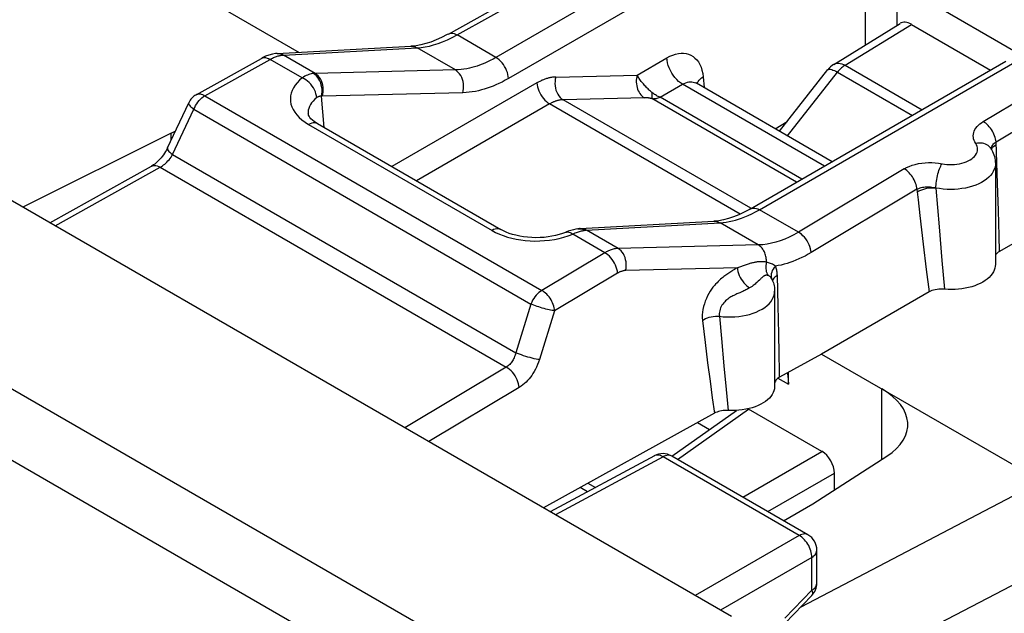
# Model space of a CAD drawing. Units: millimetres. Extents: x -19.9 to 38.3, y -30.4 to 36.6.
# Drawn here: x 6.2 to 17.2, y 13.8 to 20.4 of the extents above; entities that cross this region are included whole.
import ezdxf

# ---------------------------------------------------------------- set-up
doc = ezdxf.new("R2010")
doc.units = ezdxf.units.MM
doc.header["$LTSCALE"] = 16.335
doc.layers.get('0').update_dxf_attribs({"linetype": 'CONTINUOUS'})
for name, color, linetype in [('ASSI', 7, 'CONTINUOUS'), ('DRAFT', 7, 'CONTINUOUS'), ('RACCORDO', 7, 'CONTINUOUS')]:
    doc.layers.add(name, color=color, linetype=linetype)

msp = doc.modelspace()

# ---------------------------------------------------------------- linework, layer by layer
at = {"color": 7, "linetype": 'CONTINUOUS'}
for p, q in [((14.14, 13.735), (-16.757, 31.575)), ((15.286, 19.922), (16.03, 20.382)), ((16.157, 20.371), (17.046, 19.858)), ((14.68, 19.173), (15.22, 19.864)), ((12.531, 15.228), (12.614, 15.18))]:
    msp.add_line(p, q, dxfattribs=at)
at = {"color": 250, "linetype": 'CONTINUOUS'}
for p, q in [((-18.488, 30.468), (12.317, 12.682)), ((11.973, 12.076), (-18.832, 29.862)), ((15.414, 19.912), (16.157, 20.371)), ((15.414, 19.912), (16.277, 19.414)), ((14.77, 19.121), (15.329, 19.835)), ((15.329, 19.835), (16.168, 19.351))]:
    msp.add_line(p, q, dxfattribs=at)
for points in [[(15.286, 19.922), (15.294, 19.927), (15.309, 19.932), (15.325, 19.935), (15.341, 19.935), (15.359, 19.933), (15.377, 19.928), (15.395, 19.921), (15.414, 19.912)], [(15.414, 19.912), (15.404, 19.905), (15.394, 19.899), (15.385, 19.891), (15.375, 19.883), (15.365, 19.875), (15.356, 19.865), (15.347, 19.856), (15.337, 19.846), (15.329, 19.835)], [(15.22, 19.864), (15.225, 19.867), (15.232, 19.869), (15.241, 19.869), (15.251, 19.868), (15.264, 19.864), (15.278, 19.859), (15.294, 19.853), (15.311, 19.845), (15.329, 19.835)]]:
    msp.add_lwpolyline(points, dxfattribs=at)
at = {"color": 7, "linetype": 'CONTINUOUS'}
msp.add_arc((15.417, 19.709), 0.25, 121.7333, 141.9219, dxfattribs=at)
msp.add_ellipse((16.157, 20.167), major_axis=(-0.125, 0.217), ratio=0.577156, start_param=-0.785294, end_param=0.017447, dxfattribs=at)
at = {"layer": 'ASSI', "color": 7, "linetype": 'CONTINUOUS'}
for p, q in [((14.14, 13.735), (-16.757, 31.575)), ((10.966, 20.263), (12.195, 20.948)), ((9.046, 20.044), (10.546, 20.125)), ((10.546, 20.125), (10.546, 20.125)), ((8.139, 19.583), (8.87, 19.99)), ((14.355, 18.304), (17.218, 19.957)), ((7.817, 18.987), (8.055, 19.493)), ((9.395, 19.368), (9.395, 19.368)), ((9.5, 19.259), (11.556, 18.072)), ((7.857, 19.152), (6.196, 18.323)), ((7.857, 19.152), (7.905, 19.174)), ((19.486, 19.174), (17.145, 17.826)), ((17.044, 18.985), (17.044, 18.985)), ((6.5, 18.147), (7.639, 18.781)), ((17.099, 18.809), (17.099, 17.679)), ((12.444, 18.082), (13.942, 18.164)), ((11.556, 18.072), (11.556, 18.072)), ((12.419, 18.08), (12.396, 18.076)), ((14.593, 17.515), (14.593, 17.515)), ((14.593, 17.515), (14.593, 17.515)), ((14.624, 17.38), (14.624, 16.312)), ((16.356, 17.372), (15.148, 16.676)), ((15.148, 16.676), (14.679, 16.417)), ((15.148, 16.676), (17.616, 15.251)), ((14.778, 16.338), (14.778, 16.472)), ((14.679, 16.417), (14.667, 16.409)), ((13.949, 16.013), (12.033, 14.952)), ((13.471, 15.533), (14.197, 16.045)), ((14.144, 16.043), (14.084, 16.044)), ((15.153, 15.586), (14.333, 16.06)), ((13.276, 15.536), (12.109, 14.908)), ((14.998, 14.651), (13.47, 15.533)), ((15.053, 14.998), (15.883, 15.532)), ((14.725, 14.808), (15.053, 14.998)), ((15.098, 14.109), (15.098, 14.478)), ((14.737, 13.658), (15.041, 13.969))]:
    msp.add_line(p, q, dxfattribs=at)
at = {"layer": 'ASSI', "color": 250, "linetype": 'CONTINUOUS'}
for p, q in [((-18.488, 30.468), (12.317, 12.682)), ((11.973, 12.076), (-18.832, 29.862)), ((14.363, 21.654), (11.499, 20)), ((14.504, 21.418), (11.641, 19.764)), ((11.064, 20.252), (12.292, 20.937)), ((11.499, 20), (11.064, 20.252)), ((9.117, 20.027), (10.616, 20.107)), ((11.045, 19.86), (10.616, 20.107)), ((9.109, 20.026), (9.117, 20.027)), ((9.472, 19.822), (9.117, 20.027)), ((8.236, 19.571), (8.967, 19.979)), ((9.328, 19.771), (8.967, 19.979)), ((14.455, 18.294), (17.318, 19.947)), ((11.045, 19.86), (9.472, 19.822)), ((11.959, 19.715), (10.334, 18.777)), ((16.963, 19.282), (17.704, 19.725)), ((8.139, 19.583), (8.139, 19.583)), ((8.236, 19.571), (12.014, 17.39)), ((9.574, 19.215), (9.543, 19.565)), ((11.127, 19.604), (9.552, 19.566)), ((12.101, 19.479), (10.609, 18.618)), ((14.239, 18.245), (12.101, 19.479)), ((14.358, 18.31), (12.252, 19.526)), ((17.106, 19.053), (17.847, 19.496)), ((7.875, 18.913), (8.114, 19.419)), ((8.114, 19.419), (11.892, 17.237)), ((9.36, 19.274), (9.4, 19.249)), ((9.4, 19.249), (11.456, 18.062)), ((17.077, 19.002), (17.091, 19.013)), ((17.091, 19.013), (17.107, 19.023)), ((17.124, 18.588), (17.106, 19.053)), ((7.875, 18.913), (11.722, 16.691)), ((6.558, 18.113), (7.736, 18.77)), ((7.736, 18.77), (11.616, 16.529)), ((16.077, 18.752), (14.89, 18.043)), ((17.133, 18.284), (17.124, 18.588)), ((16.22, 18.523), (15.034, 17.814)), ((16.22, 18.523), (16.233, 18.404)), ((16.433, 18.537), (16.468, 18.102)), ((16.233, 18.404), (16.252, 18.229)), ((14.89, 18.043), (14.455, 18.294)), ((16.252, 18.229), (16.29, 17.908)), ((17.141, 18.002), (17.133, 18.284)), ((14.441, 17.899), (14.012, 18.147)), ((12.311, 18.002), (12.36, 18.02)), ((12.72, 17.812), (12.36, 18.02)), ((12.444, 18.082), (12.456, 18.082)), ((12.478, 18.072), (12.497, 18.064)), ((12.488, 18.062), (12.497, 18.064)), ((12.87, 17.86), (12.514, 18.065)), ((16.468, 18.102), (16.5, 17.726)), ((17.145, 17.826), (17.141, 18.002)), ((14.441, 17.899), (12.87, 17.86)), ((16.29, 17.908), (16.324, 17.624)), ((12.72, 17.812), (12.014, 17.39)), ((16.5, 17.726), (16.529, 17.404)), ((12.864, 17.583), (12.158, 17.161)), ((14.206, 17.643), (12.953, 17.612)), ((14.174, 17.624), (14.153, 17.611)), ((14.22, 17.648), (14.206, 17.643)), ((14.664, 17.217), (14.655, 17.556)), ((16.324, 17.624), (16.356, 17.372)), ((11.892, 17.237), (11.722, 16.691)), ((12.158, 17.161), (11.988, 16.615)), ((14.672, 16.902), (14.664, 17.217)), ((13.814, 17.054), (13.844, 16.807)), ((14.005, 17.1), (14.027, 16.849)), ((14.676, 16.684), (14.672, 16.902)), ((13.844, 16.807), (13.873, 16.579)), ((14.027, 16.849), (14.055, 16.545)), ((13.873, 16.579), (13.9, 16.372)), ((11.616, 16.529), (10.479, 15.849)), ((14.055, 16.545), (14.08, 16.279)), ((13.9, 16.372), (13.925, 16.184)), ((14.661, 16.406), (14.778, 16.338)), ((11.76, 16.3), (10.747, 15.695)), ((14.08, 16.279), (14.103, 16.044)), ((13.925, 16.184), (13.949, 16.013)), ((13.373, 15.525), (12.166, 14.875)), ((13.279, 15.538), (13.276, 15.536)), ((14.9, 14.643), (13.373, 15.525)), ((13.47, 15.533), (13.466, 15.535)), ((17.616, 15.251), (14.916, 13.841)), ((14.9, 14.643), (13.734, 13.97)), ((18.259, 14.588), (14.611, 12.693)), ((15.098, 14.478), (15.098, 14.478)), ((15.041, 14.398), (14.017, 13.806)), ((15.041, 14.029), (15.041, 14.398)), ((14.738, 13.717), (15.041, 14.029))]:
    msp.add_line(p, q, dxfattribs=at)
at = {"layer": 'ASSI', "color": 7, "linetype": 'CONTINUOUS'}
for points in [[(10.966, 20.263), (10.954, 20.257), (10.891, 20.224), (10.83, 20.196), (10.77, 20.173), (10.713, 20.155), (10.658, 20.14), (10.604, 20.13), (10.554, 20.125), (10.546, 20.125)], [(9.046, 20.044), (9.029, 20.043), (8.993, 20.037), (8.954, 20.027), (8.917, 20.013), (8.88, 19.995), (8.87, 19.99)], [(9.5, 19.259), (9.485, 19.267), (9.462, 19.283), (9.442, 19.299), (9.426, 19.314), (9.414, 19.328), (9.405, 19.341), (9.4, 19.352), (9.397, 19.36), (9.395, 19.367), (9.395, 19.368)], [(7.817, 18.987), (7.814, 18.981), (7.805, 18.963), (7.794, 18.945), (7.783, 18.926), (7.771, 18.909), (7.758, 18.891), (7.745, 18.875), (7.731, 18.859), (7.718, 18.844), (7.703, 18.83), (7.689, 18.818), (7.676, 18.806), (7.662, 18.796), (7.65, 18.788), (7.639, 18.781)], [(17.044, 18.985), (17.056, 18.967), (17.066, 18.948), (17.075, 18.929), (17.082, 18.909), (17.088, 18.889), (17.093, 18.87), (17.096, 18.85), (17.098, 18.83), (17.099, 18.809)], [(14.355, 18.304), (14.343, 18.297), (14.282, 18.265), (14.222, 18.237), (14.164, 18.213), (14.107, 18.194), (14.052, 18.18), (14, 18.17), (13.95, 18.164), (13.942, 18.164)], [(12.283, 18.041), (12.279, 18.04), (12.245, 18.027), (12.209, 18.015), (12.169, 18.005), (12.128, 17.996), (12.084, 17.989), (12.04, 17.984), (11.994, 17.981), (11.947, 17.98), (11.901, 17.981), (11.855, 17.985), (11.81, 17.99), (11.766, 17.997), (11.724, 18.007), (11.685, 18.017), (11.648, 18.029), (11.614, 18.043), (11.583, 18.057), (11.556, 18.072)], [(12.396, 18.076), (12.368, 18.07), (12.339, 18.062), (12.31, 18.052), (12.283, 18.041)], [(12.444, 18.082), (12.437, 18.082), (12.428, 18.081), (12.42, 18.08), (12.419, 18.08)], [(17.145, 17.826), (17.131, 17.817), (17.119, 17.808), (17.109, 17.797), (17.101, 17.787), (17.099, 17.783)], [(17.099, 17.679), (17.098, 17.661), (17.094, 17.639), (17.087, 17.617), (17.077, 17.596), (17.064, 17.575), (17.048, 17.555), (17.03, 17.535), (17.008, 17.517), (16.985, 17.499), (16.958, 17.483), (16.93, 17.468), (16.9, 17.454), (16.867, 17.442), (16.834, 17.431), (16.798, 17.422), (16.762, 17.414), (16.724, 17.408), (16.685, 17.404), (16.647, 17.401), (16.608, 17.4), (16.569, 17.401), (16.529, 17.404)], [(14.593, 17.515), (14.598, 17.503), (14.605, 17.488), (14.61, 17.473), (14.614, 17.458), (14.618, 17.442)], [(14.618, 17.442), (14.621, 17.427), (14.623, 17.411), (14.624, 17.396), (14.624, 17.38)], [(16.529, 17.404), (16.508, 17.405), (16.487, 17.405), (16.466, 17.404), (16.445, 17.401), (16.425, 17.397), (16.406, 17.393), (16.388, 17.387), (16.372, 17.38), (16.356, 17.372)], [(14.764, 16.464), (14.771, 16.431), (14.776, 16.386), (14.778, 16.338)], [(14.667, 16.409), (14.656, 16.401), (14.646, 16.392), (14.638, 16.383), (14.632, 16.373), (14.627, 16.363), (14.624, 16.355)], [(14.624, 16.312), (14.624, 16.309), (14.622, 16.287), (14.617, 16.265), (14.609, 16.244), (14.597, 16.222), (14.583, 16.202), (14.566, 16.182), (14.545, 16.163), (14.523, 16.145), (14.497, 16.129), (14.469, 16.113), (14.439, 16.099), (14.407, 16.086), (14.373, 16.075), (14.337, 16.065), (14.3, 16.057), (14.262, 16.051), (14.223, 16.047), (14.184, 16.044), (14.144, 16.043)], [(14.084, 16.044), (14.065, 16.043), (14.047, 16.042), (14.028, 16.039), (14.011, 16.036), (13.994, 16.031), (13.978, 16.026), (13.963, 16.02), (13.949, 16.013)]]:
    msp.add_lwpolyline(points, dxfattribs=at)
at = {"layer": 'ASSI', "color": 250, "linetype": 'CONTINUOUS'}
for points in [[(10.902, 20.175), (10.955, 20.197), (11.009, 20.223), (11.064, 20.252)], [(10.966, 20.263), (10.97, 20.265), (10.983, 20.27), (10.998, 20.272), (11.013, 20.271), (11.03, 20.267), (11.047, 20.261), (11.064, 20.252)], [(10.546, 20.125), (10.555, 20.125), (10.568, 20.124), (10.58, 20.122), (10.593, 20.118), (10.605, 20.113), (10.616, 20.107)], [(10.616, 20.107), (10.66, 20.111), (10.706, 20.118), (10.753, 20.127), (10.801, 20.14), (10.851, 20.156), (10.902, 20.175)], [(8.87, 19.99), (8.874, 19.992), (8.887, 19.997), (8.901, 19.999), (8.917, 19.998), (8.933, 19.994), (8.95, 19.988), (8.967, 19.979)], [(8.967, 19.979), (8.98, 19.986), (8.993, 19.992), (9.004, 19.998), (9.016, 20.003), (9.027, 20.007), (9.038, 20.011), (9.048, 20.014), (9.058, 20.017), (9.068, 20.02), (9.077, 20.022), (9.086, 20.023), (9.094, 20.025)], [(9.046, 20.044), (9.06, 20.044), (9.08, 20.041), (9.098, 20.036), (9.117, 20.027)], [(9.094, 20.025), (9.102, 20.026), (9.109, 20.026)], [(11.499, 20), (11.467, 19.982), (11.435, 19.966), (11.404, 19.951), (11.375, 19.937), (11.346, 19.925), (11.317, 19.914), (11.288, 19.904), (11.26, 19.895), (11.231, 19.887), (11.202, 19.88), (11.172, 19.874), (11.141, 19.868), (11.11, 19.864), (11.078, 19.861), (11.045, 19.86)], [(11.641, 19.764), (11.638, 19.786), (11.634, 19.808), (11.628, 19.831), (11.619, 19.854), (11.609, 19.877), (11.597, 19.899), (11.583, 19.921), (11.568, 19.94), (11.552, 19.959), (11.535, 19.975), (11.517, 19.989), (11.499, 20)], [(9.328, 19.771), (9.297, 19.744), (9.271, 19.716), (9.248, 19.688), (9.23, 19.659), (9.215, 19.63), (9.204, 19.6), (9.198, 19.57), (9.195, 19.539), (9.196, 19.508), (9.202, 19.478), (9.211, 19.447), (9.225, 19.416), (9.244, 19.386), (9.267, 19.356), (9.294, 19.327), (9.325, 19.3), (9.36, 19.274)], [(9.454, 19.82), (9.441, 19.819), (9.428, 19.816), (9.415, 19.813), (9.401, 19.809), (9.387, 19.803), (9.373, 19.797), (9.358, 19.789), (9.343, 19.781), (9.328, 19.771)], [(9.49, 19.55), (9.487, 19.571), (9.482, 19.593), (9.475, 19.615), (9.465, 19.637), (9.453, 19.659), (9.439, 19.68), (9.423, 19.699), (9.406, 19.718), (9.388, 19.734), (9.368, 19.749), (9.348, 19.761), (9.328, 19.771)], [(9.472, 19.822), (9.47, 19.822), (9.468, 19.822), (9.466, 19.821), (9.464, 19.821), (9.462, 19.821), (9.46, 19.821), (9.458, 19.821), (9.456, 19.821), (9.454, 19.82)], [(9.543, 19.565), (9.547, 19.59), (9.55, 19.614), (9.55, 19.64), (9.547, 19.665), (9.542, 19.69), (9.535, 19.714), (9.526, 19.737), (9.515, 19.758), (9.502, 19.777), (9.487, 19.794), (9.471, 19.809), (9.454, 19.82)], [(9.554, 19.566), (9.559, 19.59), (9.562, 19.615), (9.563, 19.641), (9.562, 19.666), (9.558, 19.691), (9.551, 19.715), (9.543, 19.738), (9.532, 19.759), (9.519, 19.778), (9.505, 19.795), (9.489, 19.81), (9.472, 19.822)], [(11.127, 19.604), (11.132, 19.628), (11.135, 19.653), (11.136, 19.679), (11.135, 19.704), (11.131, 19.729), (11.124, 19.753), (11.116, 19.776), (11.105, 19.797), (11.092, 19.816), (11.078, 19.833), (11.062, 19.848), (11.045, 19.86)], [(11.641, 19.764), (11.604, 19.744), (11.568, 19.725), (11.533, 19.708), (11.499, 19.693), (11.467, 19.679), (11.434, 19.667), (11.402, 19.655), (11.369, 19.645), (11.337, 19.636), (11.304, 19.627), (11.27, 19.62), (11.235, 19.614), (11.2, 19.61), (11.164, 19.606), (11.127, 19.604)], [(12.171, 19.781), (12.161, 19.781), (12.151, 19.78), (12.142, 19.779), (12.132, 19.778), (12.122, 19.777), (12.113, 19.775), (12.103, 19.773), (12.094, 19.771), (12.085, 19.769), (12.076, 19.766), (12.067, 19.763), (12.058, 19.76), (12.049, 19.757), (12.04, 19.754), (12.032, 19.751), (12.023, 19.747), (12.015, 19.744), (12.007, 19.74), (11.998, 19.736), (11.99, 19.732), (11.982, 19.728), (11.975, 19.724), (11.967, 19.72), (11.959, 19.715)], [(12.171, 19.781), (12.165, 19.757), (12.162, 19.732), (12.161, 19.707), (12.163, 19.682), (12.167, 19.657), (12.173, 19.633), (12.182, 19.61), (12.193, 19.589), (12.205, 19.569), (12.219, 19.552), (12.235, 19.538), (12.252, 19.526)], [(11.959, 19.715), (11.961, 19.694), (11.966, 19.671), (11.972, 19.648), (11.981, 19.625), (11.991, 19.602), (12.003, 19.58), (12.017, 19.559), (12.032, 19.539), (12.048, 19.521), (12.065, 19.505), (12.083, 19.491), (12.101, 19.479)], [(8.114, 19.419), (8.123, 19.44), (8.133, 19.461), (8.145, 19.48), (8.159, 19.499), (8.173, 19.517), (8.188, 19.533), (8.204, 19.548), (8.22, 19.561), (8.236, 19.571)], [(8.139, 19.583), (8.148, 19.587), (8.159, 19.59), (8.17, 19.591), (8.183, 19.591), (8.196, 19.588), (8.209, 19.584), (8.223, 19.579), (8.236, 19.571)], [(9.49, 19.55), (9.468, 19.531), (9.449, 19.512), (9.432, 19.492), (9.419, 19.472), (9.409, 19.451), (9.401, 19.43), (9.396, 19.408), (9.394, 19.386), (9.395, 19.368)], [(9.543, 19.565), (9.537, 19.566), (9.531, 19.566), (9.526, 19.565), (9.52, 19.564), (9.514, 19.563), (9.508, 19.56), (9.502, 19.557), (9.496, 19.554), (9.49, 19.55)], [(9.552, 19.566), (9.551, 19.566), (9.55, 19.566), (9.549, 19.566), (9.548, 19.566), (9.546, 19.566), (9.545, 19.566), (9.544, 19.566), (9.543, 19.565)], [(8.055, 19.493), (8.055, 19.492), (8.054, 19.486), (8.055, 19.48), (8.058, 19.473), (8.063, 19.465), (8.07, 19.456), (8.079, 19.448), (8.089, 19.438), (8.101, 19.429), (8.114, 19.419)], [(12.252, 19.526), (12.245, 19.526), (12.238, 19.525), (12.231, 19.524), (12.224, 19.524), (12.217, 19.523), (12.211, 19.521), (12.204, 19.52), (12.197, 19.519), (12.191, 19.517), (12.184, 19.515), (12.178, 19.513), (12.171, 19.511), (12.165, 19.509), (12.159, 19.507), (12.152, 19.504), (12.146, 19.502), (12.14, 19.499), (12.134, 19.497), (12.129, 19.494), (12.123, 19.491), (12.117, 19.488), (12.111, 19.485), (12.106, 19.482), (12.101, 19.479)], [(9.5, 19.259), (9.497, 19.26), (9.483, 19.265), (9.468, 19.268), (9.452, 19.267), (9.435, 19.264), (9.418, 19.258), (9.4, 19.249)], [(16.878, 19.036), (16.868, 19.053), (16.86, 19.07), (16.855, 19.087), (16.852, 19.105), (16.851, 19.122), (16.852, 19.14), (16.856, 19.158), (16.862, 19.175), (16.87, 19.192), (16.88, 19.209), (16.893, 19.225), (16.908, 19.24), (16.924, 19.255), (16.943, 19.269), (16.963, 19.282)], [(17.106, 19.053), (17.104, 19.07), (17.101, 19.088), (17.096, 19.105), (17.09, 19.123), (17.083, 19.141), (17.075, 19.159), (17.065, 19.176), (17.055, 19.193), (17.043, 19.209), (17.031, 19.224), (17.018, 19.238), (17.005, 19.251), (16.991, 19.263), (16.977, 19.273), (16.963, 19.282)], [(7.817, 18.987), (7.816, 18.984), (7.816, 18.977), (7.819, 18.968), (7.825, 18.959), (7.833, 18.948), (7.845, 18.937), (7.859, 18.925), (7.875, 18.913)], [(16.527, 18.805), (16.555, 18.801), (16.583, 18.8), (16.612, 18.8), (16.64, 18.801), (16.668, 18.804), (16.695, 18.809), (16.722, 18.815), (16.748, 18.822), (16.772, 18.831), (16.794, 18.841), (16.815, 18.852), (16.834, 18.865), (16.85, 18.878), (16.865, 18.892), (16.877, 18.907), (16.886, 18.923), (16.893, 18.939), (16.898, 18.955), (16.899, 18.972), (16.898, 18.988), (16.894, 19.004), (16.888, 19.02), (16.878, 19.036)], [(17.044, 18.985), (17.04, 18.991), (17.029, 19.003), (17.017, 19.013), (17.003, 19.022), (16.988, 19.03), (16.971, 19.035), (16.954, 19.039), (16.936, 19.041), (16.917, 19.041), (16.898, 19.04), (16.878, 19.036)], [(17.051, 18.974), (17.051, 18.975), (17.053, 18.985), (17.056, 18.994)], [(17.054, 18.969), (17.058, 18.978), (17.066, 18.99), (17.077, 19.002)], [(17.056, 18.994), (17.06, 19.004), (17.065, 19.013), (17.072, 19.022), (17.079, 19.031)], [(17.079, 19.031), (17.087, 19.039), (17.096, 19.046), (17.106, 19.053)], [(7.736, 18.77), (7.749, 18.777), (7.761, 18.786), (7.774, 18.795), (7.787, 18.805), (7.799, 18.816), (7.811, 18.828), (7.823, 18.841), (7.835, 18.854), (7.846, 18.868), (7.857, 18.883), (7.866, 18.898), (7.875, 18.913)], [(7.639, 18.781), (7.642, 18.783), (7.656, 18.788), (7.67, 18.79), (7.686, 18.789), (7.702, 18.785), (7.719, 18.779), (7.736, 18.77)], [(16.077, 18.752), (16.104, 18.767), (16.134, 18.78), (16.166, 18.792), (16.2, 18.802), (16.236, 18.81), (16.273, 18.816), (16.311, 18.82), (16.349, 18.822), (16.388, 18.822), (16.425, 18.82), (16.462, 18.816), (16.527, 18.805)], [(16.433, 18.537), (16.433, 18.555), (16.434, 18.573), (16.436, 18.593), (16.439, 18.613), (16.442, 18.633), (16.446, 18.654), (16.45, 18.674), (16.455, 18.695), (16.46, 18.714), (16.466, 18.733), (16.472, 18.751), (16.479, 18.768), (16.486, 18.783), (16.492, 18.797), (16.499, 18.809)], [(17.099, 18.809), (17.099, 18.795), (17.095, 18.771), (17.087, 18.747), (17.076, 18.723), (17.062, 18.7), (17.045, 18.678), (17.024, 18.657), (17, 18.637), (16.973, 18.618), (16.944, 18.6), (16.912, 18.584), (16.878, 18.57), (16.842, 18.557), (16.804, 18.546), (16.765, 18.537), (16.724, 18.53), (16.683, 18.525), (16.641, 18.522), (16.599, 18.521), (16.557, 18.522), (16.515, 18.525), (16.473, 18.53), (16.433, 18.537)], [(16.22, 18.523), (16.218, 18.54), (16.215, 18.558), (16.21, 18.576), (16.204, 18.593), (16.197, 18.611), (16.188, 18.629), (16.179, 18.646), (16.168, 18.663), (16.157, 18.679), (16.145, 18.694), (16.132, 18.708), (16.119, 18.721), (16.105, 18.733), (16.091, 18.743), (16.077, 18.752)], [(16.22, 18.523), (16.231, 18.528), (16.242, 18.533), (16.255, 18.538), (16.268, 18.541), (16.282, 18.545), (16.296, 18.547), (16.311, 18.549), (16.326, 18.55), (16.341, 18.55), (16.356, 18.55), (16.372, 18.549), (16.387, 18.547), (16.403, 18.544), (16.418, 18.541), (16.433, 18.537)], [(16.223, 18.494), (16.242, 18.505), (16.262, 18.514), (16.284, 18.522), (16.308, 18.529), (16.332, 18.534), (16.357, 18.538), (16.383, 18.539), (16.407, 18.539), (16.432, 18.537)], [(14.291, 18.213), (14.329, 18.23), (14.369, 18.249), (14.411, 18.27), (14.455, 18.294)], [(14.355, 18.304), (14.357, 18.305), (14.371, 18.311), (14.386, 18.313), (14.402, 18.313), (14.419, 18.309), (14.437, 18.303), (14.455, 18.294)], [(12.497, 18.064), (12.499, 18.064), (12.501, 18.064), (12.503, 18.064), (12.505, 18.064), (12.507, 18.065), (12.509, 18.065), (12.511, 18.065), (12.512, 18.065), (14.012, 18.147)], [(13.942, 18.164), (13.954, 18.164), (13.974, 18.161), (13.994, 18.155), (14.012, 18.147)], [(14.012, 18.147), (14.047, 18.149), (14.082, 18.154), (14.116, 18.16), (14.15, 18.168), (14.184, 18.176), (14.218, 18.187), (14.254, 18.199), (14.291, 18.213)], [(11.556, 18.072), (11.553, 18.073), (11.539, 18.078), (11.524, 18.081), (11.508, 18.08), (11.491, 18.077), (11.473, 18.071), (11.456, 18.062)], [(11.456, 18.062), (11.496, 18.04), (11.538, 18.021), (11.582, 18.004), (11.629, 17.988)], [(12.209, 17.972), (12.261, 17.986), (12.311, 18.002)], [(12.283, 18.041), (12.291, 18.044), (12.303, 18.045), (12.317, 18.043), (12.331, 18.038), (12.345, 18.031), (12.36, 18.02)], [(12.36, 18.02), (12.374, 18.027), (12.388, 18.033), (12.401, 18.038), (12.414, 18.043), (12.426, 18.047), (12.437, 18.051), (12.448, 18.054), (12.459, 18.057)], [(12.419, 18.08), (12.44, 18.081), (12.459, 18.078), (12.478, 18.072)], [(12.456, 18.082), (12.476, 18.08), (12.496, 18.074), (12.514, 18.065)], [(12.459, 18.057), (12.469, 18.059), (12.479, 18.061), (12.488, 18.062)], [(14.89, 18.043), (14.839, 18.013), (14.787, 17.987), (14.737, 17.965), (14.687, 17.946), (14.637, 17.93), (14.588, 17.918), (14.539, 17.908), (14.49, 17.902), (14.441, 17.899)], [(15.034, 17.814), (15.031, 17.835), (15.026, 17.857), (15.019, 17.88), (15.01, 17.902), (15, 17.924), (14.987, 17.946), (14.974, 17.966), (14.959, 17.985), (14.942, 18.002), (14.925, 18.018), (14.908, 18.031), (14.89, 18.043)], [(11.629, 17.988), (11.677, 17.975), (11.727, 17.964), (11.777, 17.956), (11.829, 17.949), (11.882, 17.945), (11.936, 17.943), (11.99, 17.944), (12.045, 17.947), (12.1, 17.953), (12.155, 17.961), (12.209, 17.972)], [(14.532, 17.705), (14.532, 17.719), (14.532, 17.732), (14.53, 17.745), (14.528, 17.758), (14.526, 17.771), (14.523, 17.784), (14.519, 17.797), (14.514, 17.809), (14.509, 17.82), (14.504, 17.832), (14.497, 17.842), (14.491, 17.853), (14.483, 17.862), (14.476, 17.871), (14.468, 17.879), (14.459, 17.887), (14.45, 17.893), (14.441, 17.899)], [(12.87, 17.86), (12.858, 17.859), (12.846, 17.858), (12.835, 17.856), (12.824, 17.854), (12.813, 17.851), (12.802, 17.848), (12.792, 17.845), (12.782, 17.842), (12.772, 17.838), (12.763, 17.834), (12.753, 17.83), (12.745, 17.825), (12.736, 17.821), (12.728, 17.816), (12.72, 17.812)], [(12.864, 17.583), (12.861, 17.604), (12.856, 17.627), (12.849, 17.649), (12.84, 17.671), (12.83, 17.693), (12.817, 17.715), (12.804, 17.735), (12.788, 17.754), (12.772, 17.772), (12.755, 17.787), (12.738, 17.801), (12.72, 17.812)], [(12.953, 17.612), (12.958, 17.636), (12.961, 17.66), (12.961, 17.685), (12.959, 17.709), (12.954, 17.733), (12.948, 17.757), (12.939, 17.779), (12.928, 17.799), (12.916, 17.818), (12.902, 17.834), (12.886, 17.848), (12.87, 17.86)], [(15.034, 17.814), (14.999, 17.794), (14.965, 17.775), (14.93, 17.758), (14.897, 17.742), (14.863, 17.727), (14.83, 17.714), (14.796, 17.702), (14.763, 17.691), (14.731, 17.682), (14.698, 17.674), (14.665, 17.667), (14.633, 17.661)], [(14.532, 17.705), (14.526, 17.706), (14.519, 17.708), (14.513, 17.709), (14.506, 17.709), (14.499, 17.71), (14.493, 17.711), (14.486, 17.711), (14.479, 17.711), (14.472, 17.711), (14.465, 17.711), (14.458, 17.711), (14.45, 17.71), (14.443, 17.71), (14.435, 17.709), (14.427, 17.708), (14.419, 17.707), (14.411, 17.705), (14.402, 17.704), (14.394, 17.702), (14.385, 17.7), (14.376, 17.698), (14.366, 17.695), (14.357, 17.693), (14.347, 17.69), (14.337, 17.687), (14.327, 17.684), (14.316, 17.68), (14.306, 17.677), (14.294, 17.673), (14.22, 17.648)], [(14.532, 17.705), (14.529, 17.687), (14.526, 17.669), (14.525, 17.651), (14.526, 17.633), (14.528, 17.616), (14.531, 17.6), (14.536, 17.585), (14.542, 17.57), (14.55, 17.557)], [(14.633, 17.661), (14.622, 17.668), (14.612, 17.675), (14.601, 17.682), (14.589, 17.687), (14.578, 17.692), (14.566, 17.696), (14.555, 17.7), (14.543, 17.703), (14.532, 17.705)], [(12.953, 17.612), (12.946, 17.611), (12.939, 17.611), (12.932, 17.61), (12.926, 17.608), (12.919, 17.607), (12.913, 17.605), (12.906, 17.603), (12.9, 17.601), (12.894, 17.599), (12.889, 17.596), (12.883, 17.594), (12.878, 17.591), (12.873, 17.588), (12.868, 17.586), (12.864, 17.583)], [(14.153, 17.611), (14.143, 17.605), (14.132, 17.598), (14.121, 17.591), (14.111, 17.584), (14.1, 17.577), (14.089, 17.569), (14.078, 17.561), (14.067, 17.553), (14.056, 17.545), (14.044, 17.536), (14.032, 17.526), (14.019, 17.515), (14.006, 17.503), (13.992, 17.49), (13.978, 17.476), (13.963, 17.46), (13.949, 17.443), (13.933, 17.424), (13.918, 17.403), (13.903, 17.38), (13.887, 17.355), (13.873, 17.328), (13.859, 17.3), (13.847, 17.27), (13.836, 17.24), (13.827, 17.209), (13.82, 17.177), (13.815, 17.145), (13.813, 17.114), (13.812, 17.084), (13.814, 17.054)], [(14.206, 17.643), (14.195, 17.637), (14.174, 17.624)], [(14.206, 17.643), (14.208, 17.622), (14.213, 17.601), (14.219, 17.579), (14.228, 17.557), (14.238, 17.536), (14.25, 17.515), (14.263, 17.495), (14.277, 17.476), (14.293, 17.459), (14.309, 17.443), (14.326, 17.429), (14.343, 17.418)], [(14.544, 17.558), (14.541, 17.559), (14.537, 17.559), (14.534, 17.559), (14.531, 17.559), (14.528, 17.559), (14.525, 17.559), (14.522, 17.558), (14.518, 17.557), (14.515, 17.556), (14.512, 17.554), (14.508, 17.552), (14.504, 17.55), (14.501, 17.548), (14.497, 17.545), (14.493, 17.542), (14.489, 17.539), (14.484, 17.535), (14.48, 17.531), (14.475, 17.527), (14.47, 17.522), (14.465, 17.517), (14.453, 17.505)], [(14.55, 17.557), (14.547, 17.558), (14.544, 17.558)], [(14.581, 17.534), (14.576, 17.54), (14.57, 17.544), (14.565, 17.549), (14.56, 17.552), (14.555, 17.555), (14.55, 17.557)], [(14.633, 17.661), (14.619, 17.645), (14.607, 17.628), (14.598, 17.611), (14.591, 17.593), (14.587, 17.576), (14.585, 17.559), (14.585, 17.542), (14.589, 17.526), (14.593, 17.515)], [(14.655, 17.556), (14.639, 17.547), (14.626, 17.537), (14.616, 17.527), (14.607, 17.516), (14.602, 17.504), (14.6, 17.499)], [(14.655, 17.556), (14.654, 17.569), (14.653, 17.582), (14.651, 17.594), (14.649, 17.606), (14.647, 17.618), (14.644, 17.629), (14.641, 17.64), (14.637, 17.651), (14.633, 17.661)], [(14.453, 17.505), (14.44, 17.492), (14.432, 17.485), (14.424, 17.477), (14.415, 17.469), (14.405, 17.461), (14.395, 17.453), (14.383, 17.444), (14.371, 17.435), (14.358, 17.427), (14.343, 17.418)], [(14.593, 17.515), (14.59, 17.52), (14.586, 17.527), (14.581, 17.534)], [(12.014, 17.39), (11.998, 17.379), (11.982, 17.367), (11.966, 17.352), (11.951, 17.336), (11.937, 17.318), (11.923, 17.299), (11.911, 17.279), (11.901, 17.259), (11.892, 17.237)], [(12.158, 17.161), (12.156, 17.178), (12.152, 17.196), (12.148, 17.213), (12.142, 17.231), (12.134, 17.249), (12.126, 17.267), (12.117, 17.284), (12.106, 17.301), (12.095, 17.317), (12.082, 17.332), (12.07, 17.347), (12.056, 17.359), (12.042, 17.371), (12.028, 17.381), (12.014, 17.39)], [(14.201, 17.35), (14.191, 17.345), (14.18, 17.34), (14.168, 17.334), (14.157, 17.329), (14.145, 17.322), (14.134, 17.316), (14.122, 17.309), (14.11, 17.301), (14.098, 17.292), (14.087, 17.283), (14.075, 17.273), (14.064, 17.262), (14.053, 17.249), (14.043, 17.236), (14.034, 17.223), (14.025, 17.208), (14.018, 17.193), (14.013, 17.178), (14.008, 17.162), (14.005, 17.146), (14.004, 17.13), (14.004, 17.115), (14.005, 17.1)], [(14.005, 17.1), (14.048, 17.095), (14.091, 17.092), (14.135, 17.092), (14.178, 17.093), (14.221, 17.097), (14.263, 17.103), (14.304, 17.111), (14.344, 17.121), (14.382, 17.133), (14.418, 17.147), (14.452, 17.163), (14.484, 17.18), (14.513, 17.199), (14.539, 17.219), (14.561, 17.24), (14.581, 17.263), (14.597, 17.286), (14.609, 17.31), (14.618, 17.335), (14.623, 17.36), (14.624, 17.38)], [(14.256, 17.374), (14.234, 17.364), (14.223, 17.359), (14.201, 17.35)], [(14.343, 17.418), (14.333, 17.412), (14.322, 17.406), (14.311, 17.4), (14.3, 17.395), (14.289, 17.389), (14.278, 17.384), (14.267, 17.379), (14.256, 17.374)], [(12.158, 17.161), (12.144, 17.163), (12.129, 17.165), (12.112, 17.168), (12.095, 17.171), (12.077, 17.176), (12.058, 17.18), (12.039, 17.186), (12.019, 17.191), (11.999, 17.197), (11.98, 17.204), (11.961, 17.21), (11.942, 17.217), (11.924, 17.224), (11.907, 17.231), (11.892, 17.237)], [(13.814, 17.054), (13.831, 17.064), (13.85, 17.073), (13.87, 17.081), (13.891, 17.088), (13.914, 17.093), (13.936, 17.097), (13.96, 17.1), (13.983, 17.101), (14.005, 17.1)], [(11.722, 16.691), (11.718, 16.676), (11.714, 16.662), (11.708, 16.648), (11.703, 16.635), (11.697, 16.622), (11.691, 16.611), (11.684, 16.6), (11.677, 16.589), (11.67, 16.579), (11.662, 16.57), (11.654, 16.561), (11.646, 16.552), (11.637, 16.544), (11.627, 16.537), (11.616, 16.529)], [(11.988, 16.615), (11.971, 16.617), (11.951, 16.62), (11.93, 16.624), (11.907, 16.63), (11.884, 16.636), (11.859, 16.642), (11.835, 16.65), (11.81, 16.658), (11.786, 16.666), (11.764, 16.674), (11.742, 16.683), (11.722, 16.691)], [(14.679, 16.417), (14.678, 16.481), (14.676, 16.684)], [(11.988, 16.615), (11.978, 16.586), (11.967, 16.558), (11.955, 16.531), (11.943, 16.506), (11.929, 16.482), (11.915, 16.459), (11.901, 16.437), (11.886, 16.417), (11.871, 16.398), (11.855, 16.38), (11.838, 16.362), (11.82, 16.346), (11.801, 16.33), (11.781, 16.315), (11.76, 16.3)], [(11.76, 16.3), (11.757, 16.322), (11.752, 16.344), (11.745, 16.366), (11.737, 16.389), (11.726, 16.411), (11.714, 16.432), (11.7, 16.453), (11.685, 16.472), (11.669, 16.489), (11.652, 16.505), (11.634, 16.518), (11.616, 16.529)], [(13.373, 15.525), (13.358, 15.532), (13.344, 15.538), (13.33, 15.542), (13.316, 15.544), (13.303, 15.544), (13.291, 15.542), (13.28, 15.538)], [(13.466, 15.535), (13.455, 15.54), (13.442, 15.542), (13.429, 15.542), (13.416, 15.541), (13.402, 15.537), (13.387, 15.532), (13.373, 15.525)], [(14.998, 14.651), (14.993, 14.654), (14.982, 14.658), (14.97, 14.66), (14.957, 14.661), (14.943, 14.659), (14.929, 14.655), (14.915, 14.65), (14.9, 14.643)], [(15.041, 14.398), (15.041, 14.416), (15.039, 14.434), (15.035, 14.453), (15.03, 14.472), (15.023, 14.491), (15.015, 14.51), (15.006, 14.529), (14.995, 14.547), (14.984, 14.565), (14.971, 14.581), (14.958, 14.596), (14.944, 14.61), (14.929, 14.623), (14.915, 14.634), (14.9, 14.643)], [(15.041, 14.398), (15.055, 14.407), (15.067, 14.417), (15.077, 14.427), (15.085, 14.438), (15.091, 14.45), (15.095, 14.462), (15.097, 14.474), (15.098, 14.478)], [(15.041, 14.029), (15.055, 14.038), (15.067, 14.047), (15.077, 14.058), (15.085, 14.069), (15.091, 14.08), (15.095, 14.092)], [(15.041, 14.029), (15.046, 14.016), (15.048, 14.004), (15.049, 13.994), (15.048, 13.985), (15.046, 13.977), (15.042, 13.97), (15.041, 13.969)], [(15.095, 14.092), (15.097, 14.104), (15.098, 14.109)]]:
    msp.add_lwpolyline(points, dxfattribs=at)
at = {"layer": 'ASSI', "color": 7, "linetype": 'CONTINUOUS'}
for centre, start, end in [((8.236, 19.408), 119.1168, 154.7607), ((13.37, 15.36), 59.9984, 118.2825), ((14.898, 14.478), 359.9838, 59.9984), ((14.898, 14.109), 315.7312, 0.0245)]:
    msp.add_arc(centre, 0.2, start, end, dxfattribs=at)
for centre, major_axis, ratio, start_param, end_param in [((15.117, 15.906), (1, -0.029), 0.556898, 5.601332, 7.084861), ((15.153, 15.423), (-0.1, 0.173), 0.578915, -2.354874, -0.786816)]:
    msp.add_ellipse(centre, major_axis=major_axis, ratio=ratio, start_param=start_param, end_param=end_param, dxfattribs=at)
at = {"layer": 'DRAFT', "color": 7, "linetype": 'CONTINUOUS'}
for p, q in [((7.857, 19.072), (7.857, 19.152)), ((13.76, 15.908), (13.893, 15.831)), ((15.294, 15.153), (15.294, 15.341)), ((12.526, 15.133), (12.444, 15.18))]:
    msp.add_line(p, q, dxfattribs=at)
at = {"layer": 'DRAFT', "color": 250, "linetype": 'CONTINUOUS'}
msp.add_line((15.824, 16.286), (15.824, 15.494), dxfattribs=at)
at = {"layer": 'RACCORDO', "color": 7, "linetype": 'CONTINUOUS'}
for p, q in [((7.655, 21.003), (9.292, 20.057)), ((15.27, 18.832), (13.748, 19.711)), ((14.63, 19.202), (14.766, 19.284))]:
    msp.add_line(p, q, dxfattribs=at)
at = {"layer": 'RACCORDO', "color": 250, "linetype": 'CONTINUOUS'}
for p, q in [((15.643, 20.143), (15.643, 20.834)), ((15.996, 20.361), (15.996, 20.856)), ((15.996, 20.834), (17.4, 20.023)), ((13.083, 19.803), (13.415, 19.995)), ((12.171, 19.781), (13.083, 19.803)), ((13.823, 19.783), (13.834, 19.662)), ((13.339, 19.554), (13.592, 19.7)), ((15.182, 18.782), (13.592, 19.7)), ((13.164, 19.548), (12.252, 19.526)), ((14.871, 18.602), (13.249, 19.539)), ((14.929, 18.636), (13.339, 19.554)), ((13.534, 15.496), (14.333, 16.06)), ((14.266, 15.074), (15.153, 15.586)), ((14.548, 14.911), (15.294, 15.341))]:
    msp.add_line(p, q, dxfattribs=at)
for points in [[(13.415, 19.995), (13.449, 20.013), (13.482, 20.027), (13.514, 20.037), (13.545, 20.044), (13.575, 20.047), (13.604, 20.047), (13.633, 20.043), (13.66, 20.036), (13.685, 20.025), (13.709, 20.011), (13.731, 19.994), (13.751, 19.974), (13.769, 19.95), (13.785, 19.922), (13.799, 19.892), (13.809, 19.859), (13.818, 19.822), (13.823, 19.783)], [(13.592, 19.7), (13.57, 19.715), (13.548, 19.732), (13.526, 19.752), (13.506, 19.775), (13.487, 19.8), (13.47, 19.826), (13.455, 19.854), (13.442, 19.883), (13.431, 19.911), (13.423, 19.94), (13.418, 19.968), (13.415, 19.995)], [(13.083, 19.803), (13.078, 19.784), (13.075, 19.764), (13.073, 19.744), (13.073, 19.724), (13.075, 19.704), (13.078, 19.684), (13.082, 19.664), (13.088, 19.645), (13.096, 19.628), (13.104, 19.611), (13.114, 19.595), (13.125, 19.581), (13.138, 19.568), (13.151, 19.557), (13.164, 19.548)], [(13.249, 19.608), (13.241, 19.615), (13.232, 19.623), (13.223, 19.631), (13.214, 19.639), (13.205, 19.648), (13.196, 19.656), (13.188, 19.665), (13.179, 19.674), (13.17, 19.683), (13.162, 19.693), (13.153, 19.703), (13.145, 19.712), (13.137, 19.722), (13.129, 19.732), (13.121, 19.742), (13.114, 19.752), (13.107, 19.763), (13.101, 19.773), (13.094, 19.783), (13.088, 19.793), (13.083, 19.803)], [(13.79, 19.757), (13.806, 19.771), (13.823, 19.783)], [(13.592, 19.7), (13.61, 19.709), (13.628, 19.717), (13.646, 19.723), (13.663, 19.726), (13.68, 19.728), (13.696, 19.727), (13.712, 19.725), (13.727, 19.721), (13.742, 19.715), (13.748, 19.711)], [(13.756, 19.707), (13.759, 19.714), (13.767, 19.729), (13.777, 19.744), (13.79, 19.757)], [(13.249, 19.539), (13.246, 19.539), (13.243, 19.54), (13.24, 19.541), (13.237, 19.542), (13.233, 19.542), (13.23, 19.543), (13.226, 19.544), (13.222, 19.544), (13.218, 19.545), (13.214, 19.545), (13.21, 19.546), (13.205, 19.546), (13.201, 19.547), (13.197, 19.547), (13.192, 19.547), (13.188, 19.548), (13.183, 19.548), (13.178, 19.548), (13.174, 19.548), (13.169, 19.548), (13.164, 19.548)], [(13.249, 19.608), (13.248, 19.597), (13.247, 19.588), (13.247, 19.579), (13.247, 19.57), (13.247, 19.562), (13.247, 19.555), (13.247, 19.549), (13.248, 19.543), (13.249, 19.539)], [(13.339, 19.554), (13.329, 19.558), (13.319, 19.563), (13.308, 19.568), (13.298, 19.574), (13.288, 19.58), (13.278, 19.586), (13.268, 19.593), (13.259, 19.6), (13.249, 19.608)], [(13.249, 19.539), (13.259, 19.538), (13.268, 19.539), (13.278, 19.539), (13.288, 19.54), (13.298, 19.542), (13.308, 19.544), (13.319, 19.547), (13.329, 19.55), (13.339, 19.554)]]:
    msp.add_lwpolyline(points, dxfattribs=at)
at = {"layer": 'RACCORDO', "color": 7, "linetype": 'CONTINUOUS'}
msp.add_lwpolyline([(13.748, 19.711), (13.744, 19.714), (13.741, 19.716), (13.74, 19.717)], dxfattribs=at)

doc.saveas('drawing.dxf')
